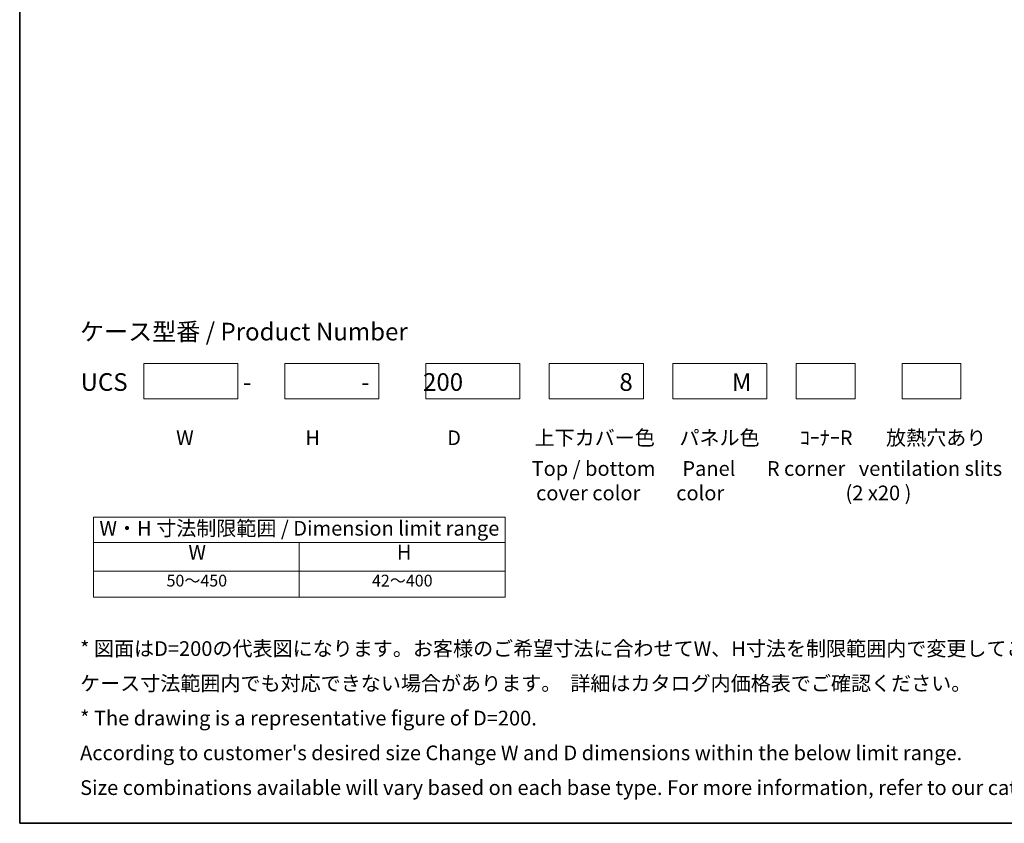
# Model space of a CAD drawing. Units: millimetres. Extents: x 43 to 4375, y 24 to 867.
# Drawn here: x 43 to 546, y 24 to 434 of the extents above; entities that cross this region are included whole.
import ezdxf

# ---------------------------------------------------------------- set-up
doc = ezdxf.new("R2010")
doc.units = ezdxf.units.MM
doc.header["$LTSCALE"] = 3
for name, color, linetype, lineweight in [('Border (ISO)', 7, 'Continuous', 35), ('Sketch Geometry (ISO)', 7, 'Continuous', 18), ('Symbol (ISO)', 7, 'Continuous', 18)]:
    doc.layers.add(name, color=color, linetype=linetype, lineweight=lineweight)
doc.styles.add('Note Text (TK)', font='txt')
doc.styles.add('Note Text (TK2)', font='txt')

# ---------------------------------------------------------------- blocks, each defined once
blk = doc.blocks.new('図面枠 tk図枠')
at = {"layer": 'Border (ISO)'}
for p, q in [((14.5, 289), (14.5, 8)), ((14.5, 8), (405.5, 8))]:
    blk.add_line(p, q, dxfattribs=at)
blk = doc.blocks.new('テーブル2')
at = {"layer": 'Symbol (ISO)'}
for p, q in [((27.06, 60.04), (97.06, 60.04)), ((27.06, 60.04), (27.06, 55.76)), ((97.06, 60.04), (97.06, 55.76)), ((27.06, 55.76), (97.06, 55.76)), ((27.06, 55.76), (27.06, 50.86)), ((62.06, 55.76), (62.06, 50.86)), ((97.06, 55.76), (97.06, 50.86)), ((27.06, 50.86), (97.06, 50.86)), ((27.06, 50.86), (27.06, 46.46)), ((62.06, 50.86), (62.06, 46.46)), ((97.06, 50.86), (97.06, 46.46)), ((27.06, 46.46), (97.06, 46.46))]:
    blk.add_line(p, q, dxfattribs=at)
at = {"layer": 'Symbol (ISO)', "color": 7, "attachment_point": 7}
for s, insert, char_height, style in [('W・H 寸法制限範囲 / Dimension limit range', (28.06, 56.12), 2.5, 'Note Text (TK)'), ('W', (43.2, 52.04), 2.5, 'Note Text (TK)'), ('H', (78.65, 52.06), 2.5, 'Note Text (TK)'), ('50～450', (39.48, 47.63), 2, 'Note Text (TK2)'), ('42～400', (74.43, 47.63), 2, 'Note Text (TK2)')]:
    blk.add_mtext(s, dxfattribs=dict(at, insert=insert, char_height=char_height, style=style))

msp = doc.modelspace()

# ---------------------------------------------------------------- linework, layer by layer
at = {"layer": 'Sketch Geometry (ISO)'}
for p, q in [((106.7824, 258.4293), (154.7824, 258.4293)), ((106.7824, 240.4293), (106.7824, 258.4293)), ((154.7824, 258.4293), (154.7824, 240.4293)), ((178.7824, 258.4293), (226.7824, 258.4293)), ((178.7824, 240.4293), (178.7824, 258.4293)), ((226.7824, 258.4293), (226.7824, 240.4293)), ((250.7824, 240.4293), (250.7824, 258.4293)), ((250.7824, 258.4293), (298.7824, 258.4293)), ((298.7824, 258.4293), (298.7824, 240.4293)), ((313.7824, 258.4293), (361.7824, 258.4293)), ((313.7824, 240.4293), (313.7824, 258.4293)), ((361.7824, 258.4293), (361.7824, 240.4293)), ((376.7824, 240.4293), (376.7824, 258.4293)), ((376.7824, 258.4293), (424.7824, 258.4293)), ((424.7824, 258.4293), (424.7824, 240.4293)), ((439.7824, 240.4293), (439.7824, 258.4293)), ((439.7824, 258.4293), (469.7824, 258.4293)), ((469.7824, 258.4293), (469.7824, 240.4293)), ((493.7824, 240.4293), (493.7824, 258.4293)), ((493.7824, 258.4293), (523.7824, 258.4293)), ((523.7824, 258.4293), (523.7824, 240.4293)), ((154.7824, 240.4293), (106.7824, 240.4293)), ((226.7824, 240.4293), (178.7824, 240.4293)), ((298.7824, 240.4293), (250.7824, 240.4293)), ((361.7824, 240.4293), (313.7824, 240.4293)), ((424.7824, 240.4293), (376.7824, 240.4293)), ((469.7824, 240.4293), (439.7824, 240.4293)), ((523.7824, 240.4293), (493.7824, 240.4293))]:
    msp.add_line(p, q, dxfattribs=at)

# ---------------------------------------------------------------- block references
at = {"xscale": 3, "yscale": 3, "zscale": 3}
for name in ['図面枠 tk図枠', 'テーブル2']:
    msp.add_blockref(name, (0, 0), dxfattribs=at)

# ---------------------------------------------------------------- texts
at = {"layer": 'Symbol (ISO)', "color": 7, "attachment_point": 4, "style": 'Note Text (TK)'}
for s, insert, char_height, width, line_spacing_factor in [('{\\fＭＳ Ｐゴシック|b0|i0;\\H9.0000;ケース型番 / Product Number}', (74.2669, 274.7532), 9, 181.312364, 1.5), ('{\\H1x;UCS\u3000\u3000\u3000     \u3000   -\u3000\u3000\u3000     \u3000  -\u3000\u3000 200  \u3000     \u3000\u3000     \u3000     \u3000     \u3000       8\u3000\u3000\u3000     M}', (74.5811, 249.0521), 9, 516.319968, 1.5), ('W\u3000\u3000\u3000\u3000   \u3000   \u3000 H\u3000\u3000\u3000\u3000   \u3000   \u3000D\u3000\u3000\u3000   上下カバー色\u3000 パネル色\u3000\u3000ｺｰﾅｰR\u3000   放熱穴あり\u3000  ゴム足\\P{\\W0.1;                                                }', (123.3298, 218.357), 7.5, 518.167727, 0.96), (' Top / bottom      Panel       R corner   ventilation slits   Rubber feet\\P  cover color        color                           (2 x20 ){\\W0.1;\\P }', (302.4519, 196.2292), 7.5, 355.018008, 0.997527), ("{* 図面はD=200の代表図になります。お客様のご希望寸法に合わせてW、H寸法を制限範囲内で変更してご使用ください。\\P   ケース寸法範囲内でも対応できない場合があります。  詳細はカタログ内価格表でご確認ください。\\P* The drawing is a representative figure of D=200.\\P   According to customer's desired size Change W and D dimensions within the below limit range.\\P   Size combinations available will vary based on each base type. For more information, refer to our catalog, or inquire.}", (74.3298, 76.68), 7.5, 569.715755, 1.418182)]:
    msp.add_mtext(s, dxfattribs=dict(at, insert=insert, char_height=char_height, width=width, line_spacing_factor=line_spacing_factor))

doc.saveas('drawing.dxf')
